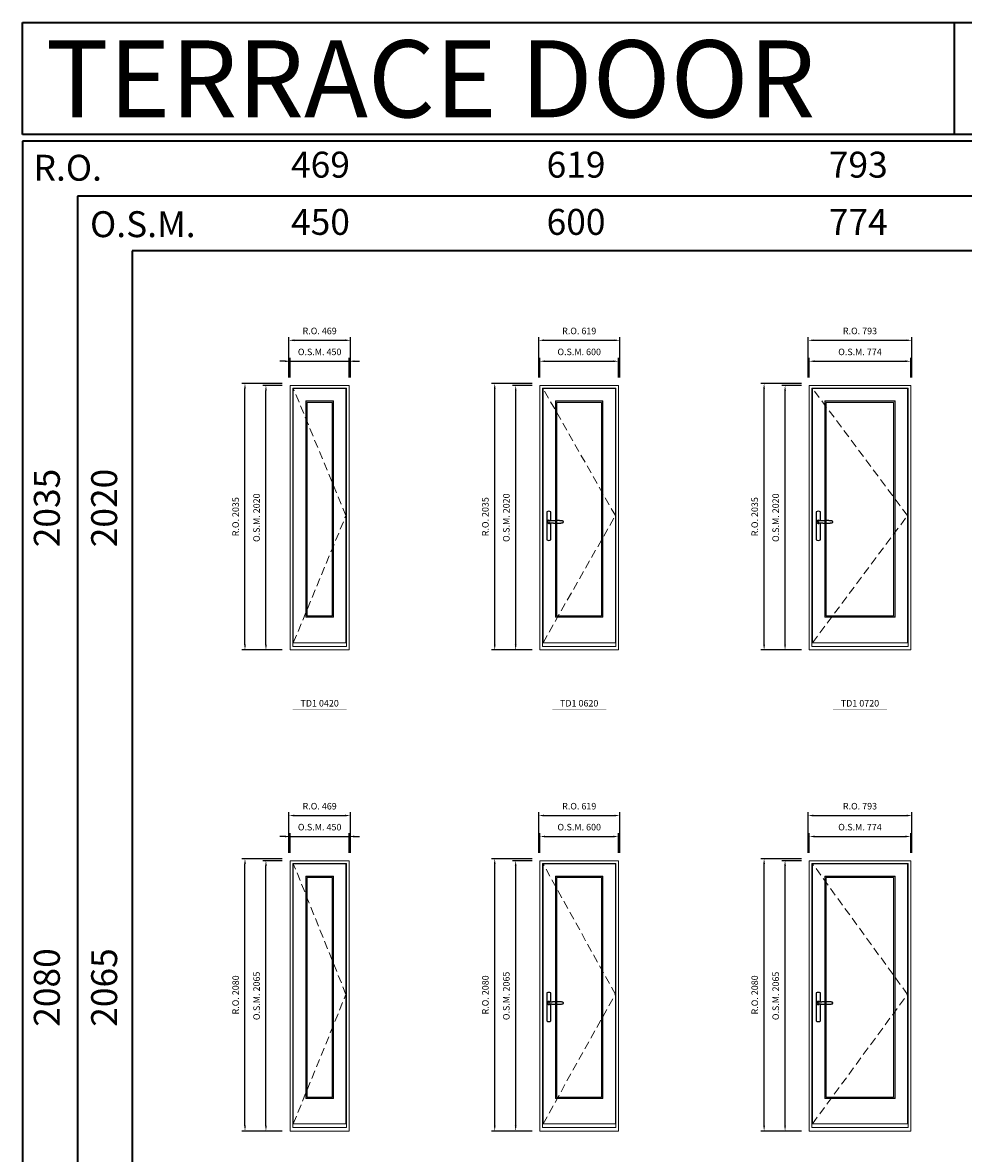
# Model space of a CAD drawing. Extents: x -12017 to 87189, y -21748 to 13176.
# Drawn here: x -12017 to -4835, y 4538 to 13176 of the extents above; entities that cross this region are included whole.
import ezdxf
from ezdxf.enums import TextEntityAlignment as Align

# ---------------------------------------------------------------- set-up
doc = ezdxf.new("R2010")
doc.units = 0
doc.header["$LTSCALE"] = 250
doc.header["$MEASUREMENT"] = 0
doc.header["$PDMODE"] = 3
doc.header["$PDSIZE"] = -2
doc.linetypes.add('HIDDEN', pattern=[0.375, 0.25, -0.125])
doc.layers.get('0').update_dxf_attribs({"color": 5, "linetype": 'CONTINUOUS', "lineweight": 0})
doc.layers.get('DEFPOINTS').update_dxf_attribs({"color": 2, "linetype": 'CONTINUOUS', "lineweight": 0})
doc.layers.add('7', color=7, linetype='CONTINUOUS')
doc.layers.add('Operation Lines', color=2, linetype='CONTINUOUS')
for name, color, linetype, lineweight in [('BORDER', 7, 'CONTINUOUS', 35), ('Dimensions', 2, 'CONTINUOUS', 0), ('FRAME', 7, 'CONTINUOUS', 0), ('GLASS', 6, 'CONTINUOUS', 0), ('GLAZING STOP', 1, 'CONTINUOUS', 0), ('SASH', 4, 'CONTINUOUS', 0), ('TEXT', 7, 'CONTINUOUS', 0), ('Traditional Sizes', 2, 'CONTINUOUS', 0)]:
    doc.layers.add(name, color=color, linetype=linetype, lineweight=lineweight)
doc.layers.add('viewport', color=7, linetype='CONTINUOUS', plot=False)
doc.styles.add('ROMANS', font='romans')
doc.styles.add('style1', font='arial.ttf')
doc.dimstyles.new('LWDEC', dxfattribs={"dimscale": 20, "dimtxt": 2.5, "dimasz": 2, "dimexe": 1.25, "dimexo": 3, "dimgap": 2, "dimtad": 1, "dimtoh": 1, "dimdec": 0, "dimzin": 11, "dimdsep": 46, "dimtxsty": 'ROMANS', "dimcen": 0, "dimdle": 1.5, "dimazin": 0, "dimtfac": 1, "dimtdec": 0, "dimtix": 1, "dimtmove": 0, "dimatfit": 3, "dimfxl": 0, "dimtzin": 0, "dimarcsym": 0})

# ---------------------------------------------------------------- blocks, each defined once
blk = doc.blocks.new('label1')
at = {"const_width": 2}
blk.add_lwpolyline([(-206, 0), (206, 0)], dxfattribs=at)
at = {"linetype": 'Continuous', "style": 'style1'}
blk.add_attdef('LABEL', text='', height=50, dxfattribs=at).set_placement((0, 20), align=Align.CENTER)
blk = doc.blocks.new('*D3')
at = {"layer": 'DEFPOINTS', "color": 0, "linetype": 'Continuous'}
for p in [(-9524.3, 10589.2), (-9974.3, 10404.2), (-9524.3, 10404.2)]:
    blk.add_point(p, dxfattribs=at)
at = {"layer": 'Dimensions', "color": 2, "linetype": 'Continuous', "lineweight": -2}
for p, q in [((-10014.3, 10589.2), (-10054.3, 10589.2)), ((-9974.3, 10589.2), (-9524.3, 10589.2)), ((-9484.3, 10589.2), (-9444.3, 10589.2))]:
    blk.add_line(p, q, dxfattribs=at)
at = {"layer": 'Dimensions', "color": 0, "linetype": 'Continuous', "lineweight": -2}
for p, q in [((-9974.3, 10464.2), (-9974.3, 10614.2)), ((-9524.3, 10464.2), (-9524.3, 10614.2))]:
    blk.add_line(p, q, dxfattribs=at)
at = {"layer": 'Dimensions', "color": 2, "linetype": 'Continuous'}
for points in [[(-10014.3, 10595.9), (-10014.3, 10582.6), (-9974.3, 10589.2)], [(-9484.3, 10595.9), (-9484.3, 10582.6), (-9524.3, 10589.2)]]:
    blk.add_solid(points, dxfattribs=at)
at = {"layer": 'Dimensions', "color": 0, "linetype": 'Continuous', "insert": (-9749.3, 10654.2), "char_height": 50, "attachment_point": 5, "style": 'ROMANS'}
blk.add_mtext('O.S.M. 450', dxfattribs=at)
blk = doc.blocks.new('*D4')
at = {"layer": 'DEFPOINTS', "color": 0, "linetype": 'Continuous'}
for p in [(-10159.3, 10404.2), (-9974.3, 10404.2), (-9974.3, 8384.2)]:
    blk.add_point(p, dxfattribs=at)
at = {"layer": 'Dimensions', "color": 0, "linetype": 'Continuous', "lineweight": -2}
for p, q in [((-10034.3, 10404.2), (-10184.3, 10404.2)), ((-10034.3, 8384.2), (-10184.3, 8384.2))]:
    blk.add_line(p, q, dxfattribs=at)
at = {"layer": 'Dimensions', "color": 2, "linetype": 'Continuous', "lineweight": -2}
blk.add_line((-10159.3, 8424.2), (-10159.3, 10364.2), dxfattribs=at)
at = {"layer": 'Dimensions', "color": 2, "linetype": 'Continuous'}
for points in [[(-10165.9, 10364.2), (-10152.6, 10364.2), (-10159.3, 10404.2)], [(-10165.9, 8424.2), (-10152.6, 8424.2), (-10159.3, 8384.2)]]:
    blk.add_solid(points, dxfattribs=at)
at = {"layer": 'Dimensions', "color": 0, "linetype": 'Continuous', "insert": (-10224.3, 9394.2), "char_height": 50, "attachment_point": 5, "rotation": 90, "style": 'ROMANS'}
blk.add_mtext('O.S.M. 2020', dxfattribs=at)
blk = doc.blocks.new('*D5')
at = {"layer": 'DEFPOINTS', "color": 0, "linetype": 'Continuous'}
for p in [(-9514.8, 10749.2), (-9983.8, 10404.2), (-9514.8, 10404.2)]:
    blk.add_point(p, dxfattribs=at)
at = {"layer": 'Dimensions', "color": 0, "linetype": 'Continuous', "lineweight": -2}
for p, q in [((-9983.8, 10464.2), (-9983.8, 10774.2)), ((-9514.8, 10464.2), (-9514.8, 10774.2))]:
    blk.add_line(p, q, dxfattribs=at)
at = {"layer": 'Dimensions', "color": 2, "linetype": 'Continuous', "lineweight": -2}
blk.add_line((-9943.8, 10749.2), (-9554.8, 10749.2), dxfattribs=at)
at = {"layer": 'Dimensions', "color": 2, "linetype": 'Continuous'}
for points in [[(-9943.8, 10755.9), (-9943.8, 10742.6), (-9983.8, 10749.2)], [(-9554.8, 10755.9), (-9554.8, 10742.6), (-9514.8, 10749.2)]]:
    blk.add_solid(points, dxfattribs=at)
at = {"layer": 'Dimensions', "color": 0, "linetype": 'Continuous', "insert": (-9749.3, 10814.2), "char_height": 50, "attachment_point": 5, "style": 'ROMANS'}
blk.add_mtext('R.O. 469', dxfattribs=at)
blk = doc.blocks.new('*D6')
at = {"layer": 'DEFPOINTS', "color": 0, "linetype": 'Continuous'}
for p in [(-10319.3, 10419.2), (-9974.3, 10419.2), (-9974.3, 8384.2)]:
    blk.add_point(p, dxfattribs=at)
at = {"layer": 'Dimensions', "color": 0, "linetype": 'Continuous', "lineweight": -2}
for p, q in [((-10034.3, 10419.2), (-10344.3, 10419.2)), ((-10034.3, 8384.2), (-10344.3, 8384.2))]:
    blk.add_line(p, q, dxfattribs=at)
at = {"layer": 'Dimensions', "color": 2, "linetype": 'Continuous', "lineweight": -2}
blk.add_line((-10319.3, 8424.2), (-10319.3, 10379.2), dxfattribs=at)
at = {"layer": 'Dimensions', "color": 2, "linetype": 'Continuous'}
for points in [[(-10325.9, 10379.2), (-10312.6, 10379.2), (-10319.3, 10419.2)], [(-10325.9, 8424.2), (-10312.6, 8424.2), (-10319.3, 8384.2)]]:
    blk.add_solid(points, dxfattribs=at)
at = {"layer": 'Dimensions', "color": 0, "linetype": 'Continuous', "insert": (-10384.3, 9401.7), "char_height": 50, "attachment_point": 5, "rotation": 90, "style": 'ROMANS'}
blk.add_mtext('R.O. 2035', dxfattribs=at)
blk = doc.blocks.new('*D17')
at = {"layer": 'DEFPOINTS', "color": 0, "linetype": 'Continuous'}
for p in [(-7467.7, 10589.2), (-8067.7, 10404.2), (-7467.7, 10404.2)]:
    blk.add_point(p, dxfattribs=at)
at = {"layer": 'Dimensions', "color": 0, "linetype": 'Continuous', "lineweight": -2}
for p, q in [((-8067.7, 10464.2), (-8067.7, 10614.2)), ((-7467.7, 10464.2), (-7467.7, 10614.2))]:
    blk.add_line(p, q, dxfattribs=at)
at = {"layer": 'Dimensions', "color": 2, "linetype": 'Continuous', "lineweight": -2}
blk.add_line((-8027.7, 10589.2), (-7507.7, 10589.2), dxfattribs=at)
at = {"layer": 'Dimensions', "color": 2, "linetype": 'Continuous'}
for points in [[(-8027.7, 10595.9), (-8027.7, 10582.6), (-8067.7, 10589.2)], [(-7507.7, 10595.9), (-7507.7, 10582.6), (-7467.7, 10589.2)]]:
    blk.add_solid(points, dxfattribs=at)
at = {"layer": 'Dimensions', "color": 0, "linetype": 'Continuous', "insert": (-7767.7, 10654.2), "char_height": 50, "attachment_point": 5, "style": 'ROMANS'}
blk.add_mtext('O.S.M. 600', dxfattribs=at)
blk = doc.blocks.new('*D18')
at = {"layer": 'DEFPOINTS', "color": 0, "linetype": 'Continuous'}
for p in [(-8252.7, 10404.2), (-8067.7, 10404.2), (-8067.7, 8384.2)]:
    blk.add_point(p, dxfattribs=at)
at = {"layer": 'Dimensions', "color": 0, "linetype": 'Continuous', "lineweight": -2}
for p, q in [((-8127.7, 10404.2), (-8277.7, 10404.2)), ((-8127.7, 8384.2), (-8277.7, 8384.2))]:
    blk.add_line(p, q, dxfattribs=at)
at = {"layer": 'Dimensions', "color": 2, "linetype": 'Continuous', "lineweight": -2}
blk.add_line((-8252.7, 8424.2), (-8252.7, 10364.2), dxfattribs=at)
at = {"layer": 'Dimensions', "color": 2, "linetype": 'Continuous'}
for points in [[(-8259.4, 10364.2), (-8246, 10364.2), (-8252.7, 10404.2)], [(-8259.4, 8424.2), (-8246, 8424.2), (-8252.7, 8384.2)]]:
    blk.add_solid(points, dxfattribs=at)
at = {"layer": 'Dimensions', "color": 0, "linetype": 'Continuous', "insert": (-8317.7, 9394.2), "char_height": 50, "attachment_point": 5, "rotation": 90, "style": 'ROMANS'}
blk.add_mtext('O.S.M. 2020', dxfattribs=at)
blk = doc.blocks.new('*D19')
at = {"layer": 'DEFPOINTS', "color": 0, "linetype": 'Continuous'}
for p in [(-7458.2, 10749.2), (-8077.2, 10404.2), (-7458.2, 10404.2)]:
    blk.add_point(p, dxfattribs=at)
at = {"layer": 'Dimensions', "color": 0, "linetype": 'Continuous', "lineweight": -2}
for p, q in [((-8077.2, 10464.2), (-8077.2, 10774.2)), ((-7458.2, 10464.2), (-7458.2, 10774.2))]:
    blk.add_line(p, q, dxfattribs=at)
at = {"layer": 'Dimensions', "color": 2, "linetype": 'Continuous', "lineweight": -2}
blk.add_line((-8037.2, 10749.2), (-7498.2, 10749.2), dxfattribs=at)
at = {"layer": 'Dimensions', "color": 2, "linetype": 'Continuous'}
for points in [[(-8037.2, 10755.9), (-8037.2, 10742.6), (-8077.2, 10749.2)], [(-7498.2, 10755.9), (-7498.2, 10742.6), (-7458.2, 10749.2)]]:
    blk.add_solid(points, dxfattribs=at)
at = {"layer": 'Dimensions', "color": 0, "linetype": 'Continuous', "insert": (-7767.7, 10814.2), "char_height": 50, "attachment_point": 5, "style": 'ROMANS'}
blk.add_mtext('R.O. 619', dxfattribs=at)
blk = doc.blocks.new('*D20')
at = {"layer": 'DEFPOINTS', "color": 0, "linetype": 'Continuous'}
for p in [(-8412.7, 10419.2), (-8067.7, 10419.2), (-8067.7, 8384.2)]:
    blk.add_point(p, dxfattribs=at)
at = {"layer": 'Dimensions', "color": 0, "linetype": 'Continuous', "lineweight": -2}
for p, q in [((-8127.7, 10419.2), (-8437.7, 10419.2)), ((-8127.7, 8384.2), (-8437.7, 8384.2))]:
    blk.add_line(p, q, dxfattribs=at)
at = {"layer": 'Dimensions', "color": 2, "linetype": 'Continuous', "lineweight": -2}
blk.add_line((-8412.7, 8424.2), (-8412.7, 10379.2), dxfattribs=at)
at = {"layer": 'Dimensions', "color": 2, "linetype": 'Continuous'}
for points in [[(-8419.4, 10379.2), (-8406, 10379.2), (-8412.7, 10419.2)], [(-8419.4, 8424.2), (-8406, 8424.2), (-8412.7, 8384.2)]]:
    blk.add_solid(points, dxfattribs=at)
at = {"layer": 'Dimensions', "color": 0, "linetype": 'Continuous', "insert": (-8477.7, 9401.7), "char_height": 50, "attachment_point": 5, "rotation": 90, "style": 'ROMANS'}
blk.add_mtext('R.O. 2035', dxfattribs=at)
blk = doc.blocks.new('*D29')
at = {"layer": 'DEFPOINTS', "color": 0, "linetype": 'Continuous'}
for p in [(-5237.1, 10589.2), (-6011.1, 10404.2), (-5237.1, 10404.2)]:
    blk.add_point(p, dxfattribs=at)
at = {"layer": 'Dimensions', "color": 0, "linetype": 'Continuous', "lineweight": -2}
for p, q in [((-6011.1, 10464.2), (-6011.1, 10614.2)), ((-5237.1, 10464.2), (-5237.1, 10614.2))]:
    blk.add_line(p, q, dxfattribs=at)
at = {"layer": 'Dimensions', "color": 2, "linetype": 'Continuous', "lineweight": -2}
blk.add_line((-5971.1, 10589.2), (-5277.1, 10589.2), dxfattribs=at)
at = {"layer": 'Dimensions', "color": 2, "linetype": 'Continuous'}
for points in [[(-5971.1, 10595.9), (-5971.1, 10582.6), (-6011.1, 10589.2)], [(-5277.1, 10595.9), (-5277.1, 10582.6), (-5237.1, 10589.2)]]:
    blk.add_solid(points, dxfattribs=at)
at = {"layer": 'Dimensions', "color": 0, "linetype": 'Continuous', "insert": (-5624.1, 10654.2), "char_height": 50, "attachment_point": 5, "style": 'ROMANS'}
blk.add_mtext('O.S.M. 774', dxfattribs=at)
blk = doc.blocks.new('*D30')
at = {"layer": 'DEFPOINTS', "color": 0, "linetype": 'Continuous'}
for p in [(-6196.1, 10404.2), (-6011.1, 10404.2), (-6011.1, 8384.2)]:
    blk.add_point(p, dxfattribs=at)
at = {"layer": 'Dimensions', "color": 0, "linetype": 'Continuous', "lineweight": -2}
for p, q in [((-6071.1, 10404.2), (-6221.1, 10404.2)), ((-6071.1, 8384.2), (-6221.1, 8384.2))]:
    blk.add_line(p, q, dxfattribs=at)
at = {"layer": 'Dimensions', "color": 2, "linetype": 'Continuous', "lineweight": -2}
blk.add_line((-6196.1, 8424.2), (-6196.1, 10364.2), dxfattribs=at)
at = {"layer": 'Dimensions', "color": 2, "linetype": 'Continuous'}
for points in [[(-6202.8, 10364.2), (-6189.5, 10364.2), (-6196.1, 10404.2)], [(-6202.8, 8424.2), (-6189.5, 8424.2), (-6196.1, 8384.2)]]:
    blk.add_solid(points, dxfattribs=at)
at = {"layer": 'Dimensions', "color": 0, "linetype": 'Continuous', "insert": (-6261.1, 9394.2), "char_height": 50, "attachment_point": 5, "rotation": 90, "style": 'ROMANS'}
blk.add_mtext('O.S.M. 2020', dxfattribs=at)
blk = doc.blocks.new('*D31')
at = {"layer": 'DEFPOINTS', "color": 0, "linetype": 'Continuous'}
for p in [(-5227.6, 10749.2), (-6020.6, 10404.2), (-5227.6, 10404.2)]:
    blk.add_point(p, dxfattribs=at)
at = {"layer": 'Dimensions', "color": 0, "linetype": 'Continuous', "lineweight": -2}
for p, q in [((-6020.6, 10464.2), (-6020.6, 10774.2)), ((-5227.6, 10464.2), (-5227.6, 10774.2))]:
    blk.add_line(p, q, dxfattribs=at)
at = {"layer": 'Dimensions', "color": 2, "linetype": 'Continuous', "lineweight": -2}
blk.add_line((-5980.6, 10749.2), (-5267.6, 10749.2), dxfattribs=at)
at = {"layer": 'Dimensions', "color": 2, "linetype": 'Continuous'}
for points in [[(-5980.6, 10755.9), (-5980.6, 10742.6), (-6020.6, 10749.2)], [(-5267.6, 10755.9), (-5267.6, 10742.6), (-5227.6, 10749.2)]]:
    blk.add_solid(points, dxfattribs=at)
at = {"layer": 'Dimensions', "color": 0, "linetype": 'Continuous', "insert": (-5624.1, 10814.2), "char_height": 50, "attachment_point": 5, "style": 'ROMANS'}
blk.add_mtext('R.O. 793', dxfattribs=at)
blk = doc.blocks.new('*D32')
at = {"layer": 'DEFPOINTS', "color": 0, "linetype": 'Continuous'}
for p in [(-6356.1, 10419.2), (-6011.1, 10419.2), (-6011.1, 8384.2)]:
    blk.add_point(p, dxfattribs=at)
at = {"layer": 'Dimensions', "color": 0, "linetype": 'Continuous', "lineweight": -2}
for p, q in [((-6071.1, 10419.2), (-6381.1, 10419.2)), ((-6071.1, 8384.2), (-6381.1, 8384.2))]:
    blk.add_line(p, q, dxfattribs=at)
at = {"layer": 'Dimensions', "color": 2, "linetype": 'Continuous', "lineweight": -2}
blk.add_line((-6356.1, 8424.2), (-6356.1, 10379.2), dxfattribs=at)
at = {"layer": 'Dimensions', "color": 2, "linetype": 'Continuous'}
for points in [[(-6362.8, 10379.2), (-6349.5, 10379.2), (-6356.1, 10419.2)], [(-6362.8, 8424.2), (-6349.5, 8424.2), (-6356.1, 8384.2)]]:
    blk.add_solid(points, dxfattribs=at)
at = {"layer": 'Dimensions', "color": 0, "linetype": 'Continuous', "insert": (-6421.1, 9401.7), "char_height": 50, "attachment_point": 5, "rotation": 90, "style": 'ROMANS'}
blk.add_mtext('R.O. 2035', dxfattribs=at)
blk = doc.blocks.new('*D344')
at = {"layer": 'DEFPOINTS', "color": 0, "linetype": 'Continuous'}
for p in [(-9524.3, 6958.9), (-9974.3, 6773.9), (-9524.3, 6773.9)]:
    blk.add_point(p, dxfattribs=at)
at = {"layer": 'Dimensions', "color": 2, "linetype": 'Continuous', "lineweight": -2}
for p, q in [((-10014.3, 6958.9), (-10054.3, 6958.9)), ((-9974.3, 6958.9), (-9524.3, 6958.9)), ((-9484.3, 6958.9), (-9444.3, 6958.9))]:
    blk.add_line(p, q, dxfattribs=at)
at = {"layer": 'Dimensions', "color": 0, "linetype": 'Continuous', "lineweight": -2}
for p, q in [((-9974.3, 6833.9), (-9974.3, 6983.9)), ((-9524.3, 6833.9), (-9524.3, 6983.9))]:
    blk.add_line(p, q, dxfattribs=at)
at = {"layer": 'Dimensions', "color": 2, "linetype": 'Continuous'}
for points in [[(-10014.3, 6965.5), (-10014.3, 6952.2), (-9974.3, 6958.9)], [(-9484.3, 6965.5), (-9484.3, 6952.2), (-9524.3, 6958.9)]]:
    blk.add_solid(points, dxfattribs=at)
at = {"layer": 'Dimensions', "color": 0, "linetype": 'Continuous', "insert": (-9749.3, 7023.9), "char_height": 50, "attachment_point": 5, "style": 'ROMANS'}
blk.add_mtext('O.S.M. 450', dxfattribs=at)
blk = doc.blocks.new('*D345')
at = {"layer": 'DEFPOINTS', "color": 0, "linetype": 'Continuous'}
for p in [(-10159.3, 6773.9), (-9974.3, 6773.9), (-9974.3, 4708.9)]:
    blk.add_point(p, dxfattribs=at)
at = {"layer": 'Dimensions', "color": 0, "linetype": 'Continuous', "lineweight": -2}
for p, q in [((-10034.3, 6773.9), (-10184.3, 6773.9)), ((-10034.3, 4708.9), (-10184.3, 4708.9))]:
    blk.add_line(p, q, dxfattribs=at)
at = {"layer": 'Dimensions', "color": 2, "linetype": 'Continuous', "lineweight": -2}
blk.add_line((-10159.3, 4748.9), (-10159.3, 6733.9), dxfattribs=at)
at = {"layer": 'Dimensions', "color": 2, "linetype": 'Continuous'}
for points in [[(-10165.9, 6733.9), (-10152.6, 6733.9), (-10159.3, 6773.9)], [(-10165.9, 4748.9), (-10152.6, 4748.9), (-10159.3, 4708.9)]]:
    blk.add_solid(points, dxfattribs=at)
at = {"layer": 'Dimensions', "color": 0, "linetype": 'Continuous', "insert": (-10224.3, 5741.4), "char_height": 50, "attachment_point": 5, "rotation": 90, "style": 'ROMANS'}
blk.add_mtext('O.S.M. 2065', dxfattribs=at)
blk = doc.blocks.new('*D346')
at = {"layer": 'DEFPOINTS', "color": 0, "linetype": 'Continuous'}
for p in [(-9514.8, 7118.9), (-9983.8, 6773.9), (-9514.8, 6773.9)]:
    blk.add_point(p, dxfattribs=at)
at = {"layer": 'Dimensions', "color": 0, "linetype": 'Continuous', "lineweight": -2}
for p, q in [((-9983.8, 6833.9), (-9983.8, 7143.9)), ((-9514.8, 6833.9), (-9514.8, 7143.9))]:
    blk.add_line(p, q, dxfattribs=at)
at = {"layer": 'Dimensions', "color": 2, "linetype": 'Continuous', "lineweight": -2}
blk.add_line((-9943.8, 7118.9), (-9554.8, 7118.9), dxfattribs=at)
at = {"layer": 'Dimensions', "color": 2, "linetype": 'Continuous'}
for points in [[(-9943.8, 7125.5), (-9943.8, 7112.2), (-9983.8, 7118.9)], [(-9554.8, 7125.5), (-9554.8, 7112.2), (-9514.8, 7118.9)]]:
    blk.add_solid(points, dxfattribs=at)
at = {"layer": 'Dimensions', "color": 0, "linetype": 'Continuous', "insert": (-9749.3, 7183.9), "char_height": 50, "attachment_point": 5, "style": 'ROMANS'}
blk.add_mtext('R.O. 469', dxfattribs=at)
blk = doc.blocks.new('*D347')
at = {"layer": 'DEFPOINTS', "color": 0, "linetype": 'Continuous'}
for p in [(-10319.3, 6788.9), (-9974.3, 6788.9), (-9974.3, 4708.9)]:
    blk.add_point(p, dxfattribs=at)
at = {"layer": 'Dimensions', "color": 0, "linetype": 'Continuous', "lineweight": -2}
for p, q in [((-10034.3, 6788.9), (-10344.3, 6788.9)), ((-10034.3, 4708.9), (-10344.3, 4708.9))]:
    blk.add_line(p, q, dxfattribs=at)
at = {"layer": 'Dimensions', "color": 2, "linetype": 'Continuous', "lineweight": -2}
blk.add_line((-10319.3, 4748.9), (-10319.3, 6748.9), dxfattribs=at)
at = {"layer": 'Dimensions', "color": 2, "linetype": 'Continuous'}
for points in [[(-10325.9, 6748.9), (-10312.6, 6748.9), (-10319.3, 6788.9)], [(-10325.9, 4748.9), (-10312.6, 4748.9), (-10319.3, 4708.9)]]:
    blk.add_solid(points, dxfattribs=at)
at = {"layer": 'Dimensions', "color": 0, "linetype": 'Continuous', "insert": (-10384.3, 5748.9), "char_height": 50, "attachment_point": 5, "rotation": 90, "style": 'ROMANS'}
blk.add_mtext('R.O. 2080', dxfattribs=at)
blk = doc.blocks.new('*D340')
at = {"layer": 'DEFPOINTS', "color": 0, "linetype": 'Continuous'}
for p in [(-7467.7, 6958.9), (-8067.7, 6773.9), (-7467.7, 6773.9)]:
    blk.add_point(p, dxfattribs=at)
at = {"layer": 'Dimensions', "color": 0, "linetype": 'Continuous', "lineweight": -2}
for p, q in [((-8067.7, 6833.9), (-8067.7, 6983.9)), ((-7467.7, 6833.9), (-7467.7, 6983.9))]:
    blk.add_line(p, q, dxfattribs=at)
at = {"layer": 'Dimensions', "color": 2, "linetype": 'Continuous', "lineweight": -2}
blk.add_line((-8027.7, 6958.9), (-7507.7, 6958.9), dxfattribs=at)
at = {"layer": 'Dimensions', "color": 2, "linetype": 'Continuous'}
for points in [[(-8027.7, 6965.5), (-8027.7, 6952.2), (-8067.7, 6958.9)], [(-7507.7, 6965.5), (-7507.7, 6952.2), (-7467.7, 6958.9)]]:
    blk.add_solid(points, dxfattribs=at)
at = {"layer": 'Dimensions', "color": 0, "linetype": 'Continuous', "insert": (-7767.7, 7023.9), "char_height": 50, "attachment_point": 5, "style": 'ROMANS'}
blk.add_mtext('O.S.M. 600', dxfattribs=at)
blk = doc.blocks.new('*D341')
at = {"layer": 'DEFPOINTS', "color": 0, "linetype": 'Continuous'}
for p in [(-8252.7, 6773.9), (-8067.7, 6773.9), (-8067.7, 4708.9)]:
    blk.add_point(p, dxfattribs=at)
at = {"layer": 'Dimensions', "color": 0, "linetype": 'Continuous', "lineweight": -2}
for p, q in [((-8127.7, 6773.9), (-8277.7, 6773.9)), ((-8127.7, 4708.9), (-8277.7, 4708.9))]:
    blk.add_line(p, q, dxfattribs=at)
at = {"layer": 'Dimensions', "color": 2, "linetype": 'Continuous', "lineweight": -2}
blk.add_line((-8252.7, 4748.9), (-8252.7, 6733.9), dxfattribs=at)
at = {"layer": 'Dimensions', "color": 2, "linetype": 'Continuous'}
for points in [[(-8259.4, 6733.9), (-8246, 6733.9), (-8252.7, 6773.9)], [(-8259.4, 4748.9), (-8246, 4748.9), (-8252.7, 4708.9)]]:
    blk.add_solid(points, dxfattribs=at)
at = {"layer": 'Dimensions', "color": 0, "linetype": 'Continuous', "insert": (-8317.7, 5741.4), "char_height": 50, "attachment_point": 5, "rotation": 90, "style": 'ROMANS'}
blk.add_mtext('O.S.M. 2065', dxfattribs=at)
blk = doc.blocks.new('*D342')
at = {"layer": 'DEFPOINTS', "color": 0, "linetype": 'Continuous'}
for p in [(-7458.2, 7118.9), (-8077.2, 6773.9), (-7458.2, 6773.9)]:
    blk.add_point(p, dxfattribs=at)
at = {"layer": 'Dimensions', "color": 0, "linetype": 'Continuous', "lineweight": -2}
for p, q in [((-8077.2, 6833.9), (-8077.2, 7143.9)), ((-7458.2, 6833.9), (-7458.2, 7143.9))]:
    blk.add_line(p, q, dxfattribs=at)
at = {"layer": 'Dimensions', "color": 2, "linetype": 'Continuous', "lineweight": -2}
blk.add_line((-8037.2, 7118.9), (-7498.2, 7118.9), dxfattribs=at)
at = {"layer": 'Dimensions', "color": 2, "linetype": 'Continuous'}
for points in [[(-8037.2, 7125.5), (-8037.2, 7112.2), (-8077.2, 7118.9)], [(-7498.2, 7125.5), (-7498.2, 7112.2), (-7458.2, 7118.9)]]:
    blk.add_solid(points, dxfattribs=at)
at = {"layer": 'Dimensions', "color": 0, "linetype": 'Continuous', "insert": (-7767.7, 7183.9), "char_height": 50, "attachment_point": 5, "style": 'ROMANS'}
blk.add_mtext('R.O. 619', dxfattribs=at)
blk = doc.blocks.new('*D343')
at = {"layer": 'DEFPOINTS', "color": 0, "linetype": 'Continuous'}
for p in [(-8412.7, 6788.9), (-8067.7, 6788.9), (-8067.7, 4708.9)]:
    blk.add_point(p, dxfattribs=at)
at = {"layer": 'Dimensions', "color": 0, "linetype": 'Continuous', "lineweight": -2}
for p, q in [((-8127.7, 6788.9), (-8437.7, 6788.9)), ((-8127.7, 4708.9), (-8437.7, 4708.9))]:
    blk.add_line(p, q, dxfattribs=at)
at = {"layer": 'Dimensions', "color": 2, "linetype": 'Continuous', "lineweight": -2}
blk.add_line((-8412.7, 4748.9), (-8412.7, 6748.9), dxfattribs=at)
at = {"layer": 'Dimensions', "color": 2, "linetype": 'Continuous'}
for points in [[(-8419.4, 6748.9), (-8406, 6748.9), (-8412.7, 6788.9)], [(-8419.4, 4748.9), (-8406, 4748.9), (-8412.7, 4708.9)]]:
    blk.add_solid(points, dxfattribs=at)
at = {"layer": 'Dimensions', "color": 0, "linetype": 'Continuous', "insert": (-8477.7, 5748.9), "char_height": 50, "attachment_point": 5, "rotation": 90, "style": 'ROMANS'}
blk.add_mtext('R.O. 2080', dxfattribs=at)
blk = doc.blocks.new('*D352')
at = {"layer": 'DEFPOINTS', "color": 0, "linetype": 'Continuous'}
for p in [(-5237.1, 6958.9), (-6011.1, 6773.9), (-5237.1, 6773.9)]:
    blk.add_point(p, dxfattribs=at)
at = {"layer": 'Dimensions', "color": 0, "linetype": 'Continuous', "lineweight": -2}
for p, q in [((-6011.1, 6833.9), (-6011.1, 6983.9)), ((-5237.1, 6833.9), (-5237.1, 6983.9))]:
    blk.add_line(p, q, dxfattribs=at)
at = {"layer": 'Dimensions', "color": 2, "linetype": 'Continuous', "lineweight": -2}
blk.add_line((-5971.1, 6958.9), (-5277.1, 6958.9), dxfattribs=at)
at = {"layer": 'Dimensions', "color": 2, "linetype": 'Continuous'}
for points in [[(-5971.1, 6965.5), (-5971.1, 6952.2), (-6011.1, 6958.9)], [(-5277.1, 6965.5), (-5277.1, 6952.2), (-5237.1, 6958.9)]]:
    blk.add_solid(points, dxfattribs=at)
at = {"layer": 'Dimensions', "color": 0, "linetype": 'Continuous', "insert": (-5624.1, 7023.9), "char_height": 50, "attachment_point": 5, "style": 'ROMANS'}
blk.add_mtext('O.S.M. 774', dxfattribs=at)
blk = doc.blocks.new('*D353')
at = {"layer": 'DEFPOINTS', "color": 0, "linetype": 'Continuous'}
for p in [(-6196.1, 6773.9), (-6011.1, 6773.9), (-6011.1, 4708.9)]:
    blk.add_point(p, dxfattribs=at)
at = {"layer": 'Dimensions', "color": 0, "linetype": 'Continuous', "lineweight": -2}
for p, q in [((-6071.1, 6773.9), (-6221.1, 6773.9)), ((-6071.1, 4708.9), (-6221.1, 4708.9))]:
    blk.add_line(p, q, dxfattribs=at)
at = {"layer": 'Dimensions', "color": 2, "linetype": 'Continuous', "lineweight": -2}
blk.add_line((-6196.1, 4748.9), (-6196.1, 6733.9), dxfattribs=at)
at = {"layer": 'Dimensions', "color": 2, "linetype": 'Continuous'}
for points in [[(-6202.8, 6733.9), (-6189.5, 6733.9), (-6196.1, 6773.9)], [(-6202.8, 4748.9), (-6189.5, 4748.9), (-6196.1, 4708.9)]]:
    blk.add_solid(points, dxfattribs=at)
at = {"layer": 'Dimensions', "color": 0, "linetype": 'Continuous', "insert": (-6261.1, 5741.4), "char_height": 50, "attachment_point": 5, "rotation": 90, "style": 'ROMANS'}
blk.add_mtext('O.S.M. 2065', dxfattribs=at)
blk = doc.blocks.new('*D354')
at = {"layer": 'DEFPOINTS', "color": 0, "linetype": 'Continuous'}
for p in [(-5227.6, 7118.9), (-6020.6, 6773.9), (-5227.6, 6773.9)]:
    blk.add_point(p, dxfattribs=at)
at = {"layer": 'Dimensions', "color": 0, "linetype": 'Continuous', "lineweight": -2}
for p, q in [((-6020.6, 6833.9), (-6020.6, 7143.9)), ((-5227.6, 6833.9), (-5227.6, 7143.9))]:
    blk.add_line(p, q, dxfattribs=at)
at = {"layer": 'Dimensions', "color": 2, "linetype": 'Continuous', "lineweight": -2}
blk.add_line((-5980.6, 7118.9), (-5267.6, 7118.9), dxfattribs=at)
at = {"layer": 'Dimensions', "color": 2, "linetype": 'Continuous'}
for points in [[(-5980.6, 7125.5), (-5980.6, 7112.2), (-6020.6, 7118.9)], [(-5267.6, 7125.5), (-5267.6, 7112.2), (-5227.6, 7118.9)]]:
    blk.add_solid(points, dxfattribs=at)
at = {"layer": 'Dimensions', "color": 0, "linetype": 'Continuous', "insert": (-5624.1, 7183.9), "char_height": 50, "attachment_point": 5, "style": 'ROMANS'}
blk.add_mtext('R.O. 793', dxfattribs=at)
blk = doc.blocks.new('*D355')
at = {"layer": 'DEFPOINTS', "color": 0, "linetype": 'Continuous'}
for p in [(-6356.1, 6788.9), (-6011.1, 6788.9), (-6011.1, 4708.9)]:
    blk.add_point(p, dxfattribs=at)
at = {"layer": 'Dimensions', "color": 0, "linetype": 'Continuous', "lineweight": -2}
for p, q in [((-6071.1, 6788.9), (-6381.1, 6788.9)), ((-6071.1, 4708.9), (-6381.1, 4708.9))]:
    blk.add_line(p, q, dxfattribs=at)
at = {"layer": 'Dimensions', "color": 2, "linetype": 'Continuous', "lineweight": -2}
blk.add_line((-6356.1, 4748.9), (-6356.1, 6748.9), dxfattribs=at)
at = {"layer": 'Dimensions', "color": 2, "linetype": 'Continuous'}
for points in [[(-6362.8, 6748.9), (-6349.5, 6748.9), (-6356.1, 6788.9)], [(-6362.8, 4748.9), (-6349.5, 4748.9), (-6356.1, 4708.9)]]:
    blk.add_solid(points, dxfattribs=at)
at = {"layer": 'Dimensions', "color": 0, "linetype": 'Continuous', "insert": (-6421.1, 5748.9), "char_height": 50, "attachment_point": 5, "rotation": 90, "style": 'ROMANS'}
blk.add_mtext('R.O. 2080', dxfattribs=at)
blk = doc.blocks.new('*U2436')
at = {"layer": '7', "color": 7, "lineweight": 25}
for points in [[(60.5, 921.2), (60.5, 991, 0.260241), (29.5, 991), (29.5, 776.9, 0.255586), (60.5, 776.9), (60.5, 906.7)], [(54.3, 921.4, 0.227156), (45, 925.9, 1.588724), (54.3, 906.6)], [(33.8, 917.4), (33.6, 917), (33.5, 916.7), (33.5, 916.4), (33.4, 916), (33.4, 915.7), (33.3, 915.5), (33.3, 915.2), (33.3, 915), (33.3, 914.8), (33.3, 914.5), (33.3, 914.1), (33.3, 914, 0.416255), (45, 902.3)]]:
    blk.add_lwpolyline(points, format="xyb", dxfattribs=at)
for points in [[(39.4, 924.4), (38.9, 924.1), (38.2, 923.6), (37.5, 923), (36.9, 922.6), (36.5, 922.1), (36, 921.5), (35.9, 921.5), (35.7, 921.2), (34.8, 919.9), (34.2, 918.6), (33.7, 917.1)], [(45.2, 902.3), (45, 902.2), (45, 902.3), (45, 902.3), (45, 902.4), (44.9, 902.5), (44.9, 902.5), (44.9, 902.6), (44.9, 902.7), (44.9, 902.8), (45, 902.9), (45.1, 903), (45.1, 903.2), (45.1, 903.2), (45.4, 903.7), (45.9, 904.2), (46.5, 904.7), (47.2, 905.2), (48, 905.5), (48.9, 905.9), (50.1, 906.1), (51.2, 906.4), (52.3, 906.4), (53.8, 906.6), (55.2, 906.6), (56.6, 906.7), (58.1, 906.7), (61, 906.7), (64, 906.6), (67.3, 906.4), (70.6, 906.1), (73.9, 905.8), (77.2, 905.6), (80.6, 905.4), (83.9, 905.2), (87.3, 904.9), (90.7, 904.7), (97.3, 904.4), (103.9, 904.2), (110.4, 904.1), (116.8, 904.2), (123.3, 904.4), (129.8, 904.8), (132.9, 905.1), (135.9, 905.4), (139, 905.7), (142, 906.1), (145.1, 906.5), (146.8, 906.8), (148.3, 907.3), (149.7, 907.8), (150.8, 908.3), (151.4, 908.5), (152, 908.8), (152.5, 909), (152.8, 909.2), (153.1, 909.5), (153.5, 909.7), (153.8, 910), (154.2, 910.3), (154.5, 910.7), (154.8, 911.2), (155, 911.6), (155.2, 912.1), (155.4, 912.7), (155.5, 912.9), (155.5, 913.1), (155.5, 913.5), (155.5, 913.7), (155.5, 914), (155.5, 914.3), (155.5, 914.7), (155.5, 915), (155.4, 915.2), (155.4, 915.5), (155.3, 915.7), (155, 916.4), (154.6, 917.1), (154.3, 917.6), (153.8, 918), (153.4, 918.4), (153.2, 918.5), (153, 918.6), (152.9, 918.7), (152.8, 918.8), (152.6, 918.8), (152.5, 918.9), (151.9, 919.2), (151.4, 919.5), (150.7, 919.8), (150, 920.1), (149.4, 920.3), (148.8, 920.5), (148.4, 920.6), (148, 920.8), (147.5, 921), (146.8, 921.1), (146, 921.3), (145.1, 921.5), (141.8, 922), (138.6, 922.3), (135.3, 922.7), (132.2, 922.9), (128.9, 923.2), (125.7, 923.4), (118, 923.8), (110.3, 923.9), (103.8, 923.8), (97.3, 923.6), (90.7, 923.2), (83.2, 922.7), (75.7, 922.2), (73.4, 922.1), (71, 921.9), (68.6, 921.7), (66.3, 921.5), (64, 921.4), (61.4, 921.2), (59, 921.2), (56.6, 921.2), (55.1, 921.3), (53.7, 921.4), (52.3, 921.5), (51.2, 921.6), (50.1, 921.8), (48.9, 922.1), (48, 922.4), (47.2, 922.8), (46.5, 923.2), (45.9, 923.7), (45.4, 924.2), (45.1, 924.7), (45.1, 924.8), (45.1, 924.9), (45, 925), (45, 925.1), (44.9, 925.2), (44.9, 925.3), (44.9, 925.3), (44.9, 925.4), (44.9, 925.5), (44.9, 925.6), (45, 925.6), (45, 925.6), (45, 925.7), (45, 925.8), (43.4, 925.6), (41.9, 925.3), (40.4, 924.8), (39.5, 924.4)], [(45, 925.8), (44.7, 925.7)], [(56.7, 914), (56.7, 914)]]:
    blk.add_lwpolyline(points, dxfattribs=at)
for centre, radius, start, end in [((44.8, 914.4), 11.3, 90.95089, 141.80667), ((44.8, 913.5), 11.2, 218.07311, 269.16932)]:
    blk.add_arc(centre, radius, start, end, dxfattribs=at)
at = {"layer": 'viewport', "color": 5}
blk.add_point((45, 914), dxfattribs=at)

msp = doc.modelspace()

# ---------------------------------------------------------------- linework, layer by layer
at = {"layer": 'BORDER'}
for p, q in [((-4902.8, 12320.1), (-4902.8, 13176)), ((87189.4, 12270.1), (-12016.9, 12270.1)), ((-12016.9, 12270.1), (-12016.9, -21748.4)), ((87189.4, 11851.5), (-11598.2, 11851.5)), ((-11598.2, 11851.5), (-11598.2, 707.8)), ((-11598.2, 11432.9), (-11598.2, -21748.4)), ((87189.4, 11432.9), (-11179.6, 11432.9)), ((-11179.6, 11432.9), (-11179.6, -21748.4))]:
    msp.add_line(p, q, dxfattribs=at)
msp.add_lwpolyline([(87189.4, 12320.1), (-12016.8, 12320.1), (-12016.8, 13176), (87189.4, 13176)], close=True, dxfattribs=at)
at = {"layer": 'FRAME'}
for points in [[(-9974.3, 8384.2), (-9524.3, 8384.2), (-9524.3, 10404.2), (-9974.3, 10404.2)], [(-9954.3, 8411.2), (-9544.3, 8411.2), (-9544.3, 10384.2), (-9954.3, 10384.2)], [(-8067.7, 8384.2), (-7467.7, 8384.2), (-7467.7, 10404.2), (-8067.7, 10404.2)], [(-8047.7, 8411.2), (-7487.7, 8411.2), (-7487.7, 10384.2), (-8047.7, 10384.2)], [(-6011.1, 8384.2), (-5237.1, 8384.2), (-5237.1, 10404.2), (-6011.1, 10404.2)], [(-5991.1, 8411.2), (-5257.1, 8411.2), (-5257.1, 10384.2), (-5991.1, 10384.2)], [(-9974.3, 4708.9), (-9524.3, 4708.9), (-9524.3, 6773.9), (-9974.3, 6773.9)], [(-9954.3, 4735.9), (-9544.3, 4735.9), (-9544.3, 6753.9), (-9954.3, 6753.9)], [(-8067.7, 4708.9), (-7467.7, 4708.9), (-7467.7, 6773.9), (-8067.7, 6773.9)], [(-8047.7, 4735.9), (-7487.7, 4735.9), (-7487.7, 6753.9), (-8047.7, 6753.9)], [(-6011.1, 4708.9), (-5237.1, 4708.9), (-5237.1, 6773.9), (-6011.1, 6773.9)], [(-5991.1, 4735.9), (-5257.1, 4735.9), (-5257.1, 6753.9), (-5991.1, 6753.9)]]:
    msp.add_lwpolyline(points, close=True, dxfattribs=at)
at = {"layer": 'GLASS'}
for points in [[(-9852.3, 8636.2), (-9646.3, 8636.2), (-9646.3, 10283.2), (-9852.3, 10283.2)], [(-7945.7, 8636.2), (-7589.7, 8636.2), (-7589.7, 10283.2), (-7945.7, 10283.2)], [(-5889.1, 8636.2), (-5359.1, 8636.2), (-5359.1, 10283.2), (-5889.1, 10283.2)], [(-9852.3, 4960.9), (-9646.3, 4960.9), (-9646.3, 6652.9), (-9852.3, 6652.9)], [(-7945.7, 4960.9), (-7589.7, 4960.9), (-7589.7, 6652.9), (-7945.7, 6652.9)], [(-5889.1, 4960.9), (-5359.1, 4960.9), (-5359.1, 6652.9), (-5889.1, 6652.9)]]:
    msp.add_lwpolyline(points, close=True, dxfattribs=at)
at = {"layer": 'GLAZING STOP'}
for points in [[(-9844.3, 8644.2), (-9654.3, 8644.2), (-9654.3, 10275.2), (-9844.3, 10275.2)], [(-7937.7, 8644.2), (-7597.7, 8644.2), (-7597.7, 10275.2), (-7937.7, 10275.2)], [(-5881.1, 8644.2), (-5367.1, 8644.2), (-5367.1, 10275.2), (-5881.1, 10275.2)], [(-9844.3, 4968.9), (-9654.3, 4968.9), (-9654.3, 6644.9), (-9844.3, 6644.9)], [(-7937.7, 4968.9), (-7597.7, 4968.9), (-7597.7, 6644.9), (-7937.7, 6644.9)], [(-5881.1, 4968.9), (-5367.1, 4968.9), (-5367.1, 6644.9), (-5881.1, 6644.9)]]:
    msp.add_lwpolyline(points, close=True, dxfattribs=at)
at = {"layer": 'SASH'}
for points in [[(-9950.3, 8439.2), (-9548.3, 8439.2), (-9548.3, 10381.2), (-9950.3, 10381.2)], [(-8043.7, 8439.2), (-7491.7, 8439.2), (-7491.7, 10381.2), (-8043.7, 10381.2)], [(-5987.1, 8439.2), (-5261.1, 8439.2), (-5261.1, 10381.2), (-5987.1, 10381.2)], [(-9855.3, 8633.2), (-9643.3, 8633.2), (-9643.3, 10286.2), (-9855.3, 10286.2)], [(-7948.7, 8633.2), (-7586.7, 8633.2), (-7586.7, 10286.2), (-7948.7, 10286.2)], [(-5892.1, 8633.2), (-5356.1, 8633.2), (-5356.1, 10286.2), (-5892.1, 10286.2)], [(-9950.3, 4763.9), (-9548.3, 4763.9), (-9548.3, 6750.9), (-9950.3, 6750.9)], [(-8043.7, 4763.9), (-7491.7, 4763.9), (-7491.7, 6750.9), (-8043.7, 6750.9)], [(-5987.1, 4763.9), (-5261.1, 4763.9), (-5261.1, 6750.9), (-5987.1, 6750.9)], [(-9855.3, 4957.9), (-9643.3, 4957.9), (-9643.3, 6655.9), (-9855.3, 6655.9)], [(-7948.7, 4957.9), (-7586.7, 4957.9), (-7586.7, 6655.9), (-7948.7, 6655.9)], [(-5892.1, 4957.9), (-5356.1, 4957.9), (-5356.1, 6655.9), (-5892.1, 6655.9)]]:
    msp.add_lwpolyline(points, close=True, dxfattribs=at)
at = {"layer": 'Traditional Sizes', "linetype": 'HIDDEN'}
for points in [[(-9950.3, 8439.2), (-9548.3, 9410.2), (-9950.3, 10381.2)], [(-8043.7, 8439.2), (-7491.7, 9410.2), (-8043.7, 10381.2)], [(-5987.1, 8439.2), (-5261.1, 9410.2), (-5987.1, 10381.2)], [(-9950.3, 4763.9), (-9548.3, 5752.9), (-9950.3, 6750.9)], [(-8043.7, 4763.9), (-7491.7, 5752.9), (-8043.7, 6750.9)], [(-5987.1, 4763.9), (-5261.1, 5752.9), (-5987.1, 6750.9)]]:
    msp.add_lwpolyline(points, dxfattribs=at)

# ---------------------------------------------------------------- block references
at = {"layer": 'Operation Lines'}
for p in [(-8043.7, 8448.2), (-5987.1, 8448.2), (-8043.7, 4772.9), (-5987.1, 4772.9)]:
    msp.add_blockref('*U2436', p, dxfattribs=at)
at = {"layer": 'TEXT', "linetype": 'Continuous'}
for p, values in [((-9749.3, 7931.8), {'LABEL': 'TD1 0420'}), ((-7767.7, 7931.8), {'LABEL': 'TD1 0620'}), ((-5624.1, 7931.8), {'LABEL': 'TD1 0720'})]:
    msp.add_blockref('label1', p, dxfattribs=at).add_auto_attribs(values)

# ---------------------------------------------------------------- texts
at = {"layer": 'BORDER', "style": 'style1'}
for s, height, p in [('TERRACE DOOR', 587.999, (-11840.3, 12452.7)), ('R.O.', 198, (-11933.6, 11968.3)), ('O.S.M.', 198, (-11502.4, 11537.2))]:
    msp.add_text(s, height=height, dxfattribs=at).set_placement(p)
for s, p in [('469', (-9742.9, 12065.2)), ('619', (-7791.8, 12065.2)), ('793', (-5637, 12065.2)), ('450', (-9742.9, 11628.1)), ('600', (-7791.8, 11628.1)), ('774', (-5637, 11628.1))]:
    msp.add_text(s, height=198, dxfattribs=at).set_placement(p, align=Align.MIDDLE)
for s, p in [('2035', (-11806.3, 9468.1)), ('2020', (-11368.8, 9468.1)), ('2080', (-11806.3, 5805.3)), ('2065', (-11368.8, 5805.3))]:
    msp.add_text(s, height=198, rotation=90, dxfattribs=at).set_placement(p, align=Align.MIDDLE)

# ---------------------------------------------------------------- dimensions: what is measured, and where the dimension line sits
at = {"layer": 'Dimensions', "linetype": 'Continuous'}
for base, p1, p2, text, picture, middle in [((-9514.8, 10749.2), (-9983.8, 10404.2), (-9514.8, 10404.2), 'R.O. <>', '*D5', (-9749.3, 10814.2)), ((-7458.2, 10749.2), (-8077.2, 10404.2), (-7458.2, 10404.2), 'R.O. <>', '*D19', (-7767.7, 10814.2)), ((-5227.6, 10749.2), (-6020.6, 10404.2), (-5227.6, 10404.2), 'R.O. <>', '*D31', (-5624.1, 10814.2)), ((-9524.3, 10589.2), (-9974.3, 10404.2), (-9524.3, 10404.2), 'O.S.M. <>', '*D3', (-9749.3, 10654.2)), ((-7467.7, 10589.2), (-8067.7, 10404.2), (-7467.7, 10404.2), 'O.S.M. <>', '*D17', (-7767.7, 10654.2)), ((-5237.1, 10589.2), (-6011.1, 10404.2), (-5237.1, 10404.2), 'O.S.M. <>', '*D29', (-5624.1, 10654.2)), ((-9514.8, 7118.9), (-9983.8, 6773.9), (-9514.8, 6773.9), 'R.O. <>', '*D346', (-9749.3, 7183.9)), ((-7458.2, 7118.9), (-8077.2, 6773.9), (-7458.2, 6773.9), 'R.O. <>', '*D342', (-7767.7, 7183.9)), ((-5227.6, 7118.9), (-6020.6, 6773.9), (-5227.6, 6773.9), 'R.O. <>', '*D354', (-5624.1, 7183.9)), ((-9524.3, 6958.9), (-9974.3, 6773.9), (-9524.3, 6773.9), 'O.S.M. <>', '*D344', (-9749.3, 7023.9)), ((-7467.7, 6958.9), (-8067.7, 6773.9), (-7467.7, 6773.9), 'O.S.M. <>', '*D340', (-7767.7, 7023.9)), ((-5237.1, 6958.9), (-6011.1, 6773.9), (-5237.1, 6773.9), 'O.S.M. <>', '*D352', (-5624.1, 7023.9))]:
    dim = msp.add_linear_dim(base=base, p1=p1, p2=p2, text=text, dimstyle='LWDEC', override={"dimclrd": 2}, dxfattribs=at)
    dim.commit()
    dim.dimension.update_dxf_attribs({"geometry": picture, "text_midpoint": middle})
for base, p1, p2, text, picture, middle in [((-10319.3, 10419.2), (-9974.3, 8384.2), (-9974.3, 10419.2), 'R.O. <>', '*D6', (-10384.3, 9401.7)), ((-10159.3, 10404.2), (-9974.3, 8384.2), (-9974.3, 10404.2), 'O.S.M. <>', '*D4', (-10224.3, 9394.2)), ((-8412.7, 10419.2), (-8067.7, 8384.2), (-8067.7, 10419.2), 'R.O. <>', '*D20', (-8477.7, 9401.7)), ((-8252.7, 10404.2), (-8067.7, 8384.2), (-8067.7, 10404.2), 'O.S.M. <>', '*D18', (-8317.7, 9394.2)), ((-6356.1, 10419.2), (-6011.1, 8384.2), (-6011.1, 10419.2), 'R.O. <>', '*D32', (-6421.1, 9401.7)), ((-6196.1, 10404.2), (-6011.1, 8384.2), (-6011.1, 10404.2), 'O.S.M. <>', '*D30', (-6261.1, 9394.2)), ((-10319.3, 6788.9), (-9974.3, 4708.9), (-9974.3, 6788.9), 'R.O. <>', '*D347', (-10384.3, 5748.9)), ((-10159.3, 6773.9), (-9974.3, 4708.9), (-9974.3, 6773.9), 'O.S.M. <>', '*D345', (-10224.3, 5741.4)), ((-8412.7, 6788.9), (-8067.7, 4708.9), (-8067.7, 6788.9), 'R.O. <>', '*D343', (-8477.7, 5748.9)), ((-8252.7, 6773.9), (-8067.7, 4708.9), (-8067.7, 6773.9), 'O.S.M. <>', '*D341', (-8317.7, 5741.4)), ((-6356.1, 6788.9), (-6011.1, 4708.9), (-6011.1, 6788.9), 'R.O. <>', '*D355', (-6421.1, 5748.9)), ((-6196.1, 6773.9), (-6011.1, 4708.9), (-6011.1, 6773.9), 'O.S.M. <>', '*D353', (-6261.1, 5741.4))]:
    dim = msp.add_linear_dim(base=base, p1=p1, p2=p2, angle=90, text=text, dimstyle='LWDEC', override={"dimclrd": 2}, dxfattribs=at)
    dim.commit()
    dim.dimension.update_dxf_attribs({"geometry": picture, "text_midpoint": middle})

doc.saveas('drawing.dxf')
